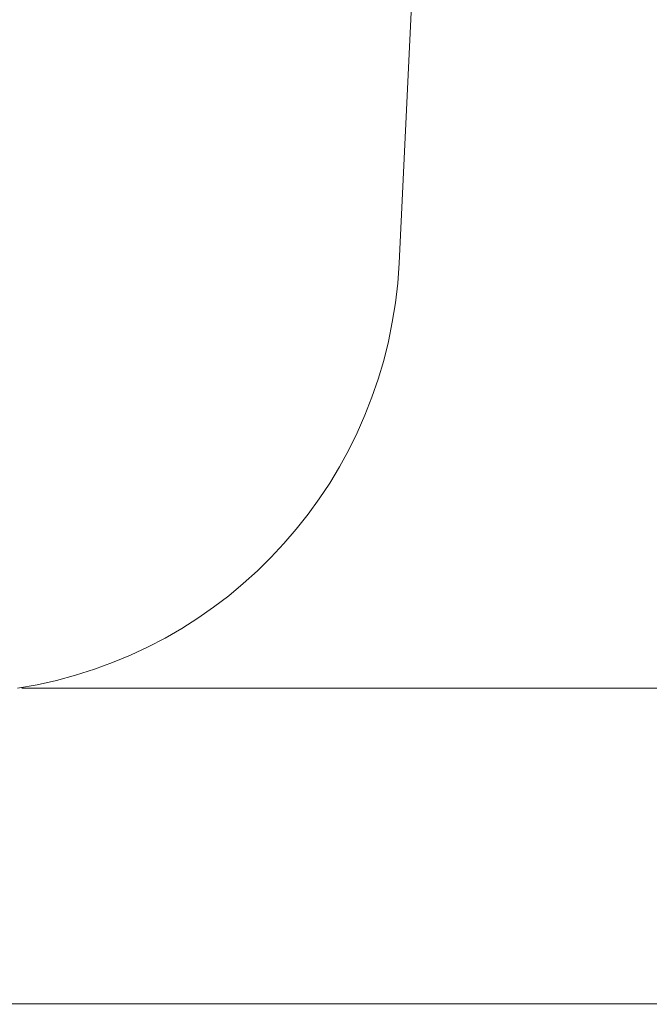
# Model space of a CAD drawing. Units: inches. Extents: x 7242 to 7842, y 69 to 374.
# Drawn here: x 7442 to 7442, y 164 to 164 of the extents above; entities that cross this region are included whole.
import ezdxf

# ---------------------------------------------------------------- set-up
doc = ezdxf.new("R2010")
doc.units = ezdxf.units.IN
doc.header["$MEASUREMENT"] = 0
doc.layers.add('Layer 1', color=7, linetype='Continuous', lineweight=0)
doc.styles.get("Standard").update_dxf_attribs({"font": 'arial.ttf'})
doc.dimstyles.new('Copy of Standard', dxfattribs={"dimtxt": 3, "dimasz": 3, "dimexe": 0.3, "dimexo": 0.3, "dimgap": 0.3, "dimtad": 1, "dimdec": 4, "dimzin": 0, "dimdsep": 46, "dimtxsty": 'Standard', "dimcen": 0.09, "dimadec": 0, "dimazin": 0, "dimtfac": 1, "dimtdec": 4, "dimtofl": 0, "dimtmove": 0, "dimatfit": 3, "dimfxl": 1, "dimtolj": 1, "dimtzin": 0, "dimarcsym": 0})

# ---------------------------------------------------------------- blocks, each defined once
blk = doc.blocks.new('*D100')
at = {"color": 0, "lineweight": -2, "transparency": 16777216}
for p, q in [((7411.15738, 163.87618), (7411.15738, 190.57968)), ((7450.26425, 182.09829), (7450.26425, 190.57968)), ((7414.15738, 190.27968), (7447.26425, 190.27968))]:
    blk.add_line(p, q, dxfattribs=at)
at = {"color": 0, "transparency": 16777216}
for points in [[(7414.15738, 190.77968), (7414.15738, 189.77968), (7411.15738, 190.27968)], [(7447.26425, 190.77968), (7447.26425, 189.77968), (7450.26425, 190.27968)]]:
    blk.add_solid(points, dxfattribs=at)
at = {"layer": 'Defpoints', "color": 0, "transparency": 16777216}
for p in [(7450.26425, 190.27968), (7450.26425, 181.79829), (7411.15738, 163.57618)]:
    blk.add_point(p, dxfattribs=at)
at = {"color": 0, "transparency": 16777216, "insert": (7430.71081, 192.1114), "char_height": 3, "attachment_point": 5}
blk.add_mtext('\\A1;156', dxfattribs=at)

msp = doc.modelspace()

# ---------------------------------------------------------------- linework, layer by layer
at = {"layer": 'Layer 1', "lineweight": 20}
for p, q in [((7442.23508, 164.91095), (7442.1986, 164.14549)), ((7443.4915, 163.90961), (7441.98947, 163.90961)), ((7444.24426, 163.73452), (7441.23427, 163.73452))]:
    msp.add_line(p, q, dxfattribs=at)
msp.add_open_spline([(7441.98704, 163.90961), (7442.10458, 163.92798), (7442.19293, 164.0266), (7442.1986, 164.14549)], degree=3, dxfattribs=at)

# ---------------------------------------------------------------- dimensions: what is measured, and where the dimension line sits
dim = msp.add_linear_dim(base=(7450.26425, 190.27968), p1=(7411.15738, 163.57618), p2=(7450.26425, 181.79829), text='156', dimstyle='Copy of Standard')
dim.commit()
dim.dimension.update_dxf_attribs({"geometry": '*D100', "text_midpoint": (7430.71081, 192.1114)})

doc.saveas('drawing.dxf')
